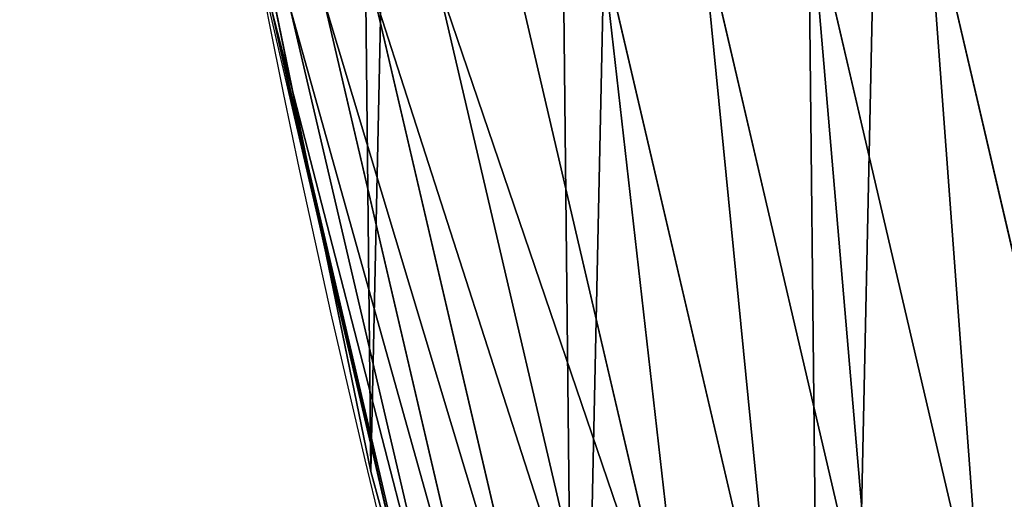
# Model space of a CAD drawing. Extents: x 2168 to 3986, y -30 to 639.
# Drawn here: x 2201 to 2219, y 178 to 188 of the extents above; entities that cross this region are included whole.
import ezdxf

# ---------------------------------------------------------------- set-up
doc = ezdxf.new("R2010")
doc.units = 0
doc.header["$LTSCALE"] = 25.4
doc.layers.get('0').update_dxf_attribs({"color": 13, "linetype": 'CONTINUOUS'})

# ---------------------------------------------------------------- blocks, each defined once
blk = doc.blocks.new('SKUPINA_1')
at = {"color": 0}
for p, q in [((3.912105569575544, 190.7543955218069, 440), (5.484101350069125, 183.1183255376878, 440)), ((16.8212804857006, 190.1586307626134, 458.9347795960336), (20.04981210490788, 176.3122137976658, 458.9347795960336)), ((16.8212804857006, 190.1586307626134, 458.9347795960336), (20.04981210490788, 176.3122137976658, 458.9347795960336)), ((14.63091090299279, 189.7229391634814, 457.9612932452021), (17.89262786557513, 175.7341980228122, 457.9612932452021)), ((14.63091090299279, 189.7229391634814, 457.9612932452021), (17.89262786557513, 175.7341980228122, 457.9612932452021)), ((12.57902216754973, 189.3147931175155, 456.7131993704971), (15.87182641000931, 175.1927259047305, 456.7131993704971)), ((12.57902216754973, 189.3147931175155, 456.7131993704971), (15.87182641000931, 175.1927259047305, 456.7131993704971)), ((10.69859863328164, 188.9407536206384, 455.2105612284469), (14.01989236042318, 174.6965016717089, 455.2105612284469)), ((10.69859863328164, 188.9407536206384, 455.2105612284469), (14.01989236042318, 174.6965016717089, 455.2105612284469)), ((9.019868330708993, 188.6068334019618, 453.4775339047579), (12.36659577550389, 174.2535021869311, 453.4775339047579)), ((9.019868330708993, 188.6068334019618, 453.4775339047579), (12.36659577550389, 174.2535021869311, 453.4775339047579)), ((7.569817047838785, 188.3184002684646, 451.5419760184574), (10.93851359324226, 173.8708487194691, 451.5419760184574)), ((7.569817047838785, 188.3184002684646, 451.5419760184574), (10.93851359324226, 173.8708487194691, 451.5419760184574)), ((6.371754530400278, 188.0800908168525, 449.4350018913004), (9.758602403478971, 173.5546924690326, 449.4350018913004)), ((6.371754530400278, 188.0800908168525, 449.4350018913004), (9.758602403478971, 173.5546924690326, 449.4350018913004)), ((5.444939774929718, 187.8957358997196, 447.1904813813707), (8.845829418014057, 173.310115684704, 447.1904813813707)), ((5.444939774929718, 187.8957358997196, 447.1904813813707), (8.845829418014057, 173.310115684704, 447.1904813813707)), ((4.417803905363507, 187.6914258722838, 440), (5.484101350069125, 183.1183255376878, 440)), ((4.460048339309208, 187.6998288126487, 442.4347560120629), (7.875859647091363, 173.0502130679034, 442.4347560120629)), ((4.460048339309208, 187.6998288126487, 442.4347560120629), (7.875859647091363, 173.0502130679034, 442.4347560120629)), ((4.804271438151044, 187.7682990441459, 444.8444954211096), (8.214867570456898, 173.1410499671964, 444.8444954211096)), ((4.804271438151044, 187.7682990441459, 444.8444954211096), (8.214867570456898, 173.1410499671964, 444.8444954211096)), ((5.484101350069125, 183.1183255376878, 440), (6.333041582099588, 178.9945440972019, 440)), ((5.484101350069125, 183.1183255376878, 440), (7.093576042118434, 176.2156650377649, 440)), ((6.333041582099588, 178.9945440972019), (6.333041582099588, 178.9945440972019, 440)), ((6.333041582099588, 178.9945440972019, 440), (7.093576042118434, 176.2156650377649, 440)), ((6.333041582099588, 178.9945440972019), (6.333041582099588, 178.9945440972019, 440))]:
    blk.add_line(p, q, dxfattribs=at)
at = {"color": 95}
blk.add_arc((229.9176880057488, 232.5461416625299), 229.9083898386199, 120.0000000000004, 299.9999999999993, dxfattribs=at)
blk.add_arc((229.9176880057488, 232.5461416625299), 229.9083898386199, 120.0000000000004, 299.9999999999993, dxfattribs=at)
blk.add_arc((229.9176880057488, 232.5461416625299), 229.9083898386199, 120.0000000000004, 299.9999999999993, dxfattribs=at)
blk.add_arc((229.9176880057488, 232.5461416625299), 229.9083898386199, 120.0000000000004, 299.9999999999993, dxfattribs=at)
blk.add_arc((229.9176880057488, 232.5461416625299), 229.9083898386199, 120.0000000000004, 299.9999999999993, dxfattribs=at)
blk.add_arc((229.9176880057488, 232.5461416625299), 229.9083898386199, 120.0000000000004, 299.9999999999993, dxfattribs=at)
blk.add_arc((229.9176880057488, 232.5461416625299), 229.9083898386199, 120.0000000000004, 299.9999999999993, dxfattribs=at)
blk.add_arc((229.9176880057488, 232.5461416625299), 229.9083898386199, 120.0000000000004, 299.9999999999993, dxfattribs=at)
blk.add_arc((229.9176880057488, 232.5461416625299), 229.9083898386199, 120.0000000000004, 299.9999999999993, dxfattribs=at)
blk.add_arc((229.9176880057488, 232.5461416625299), 229.9083898386199, 120.0000000000004, 299.9999999999993, dxfattribs=at)
blk.add_arc((229.9176880057488, 232.5461416625299), 229.9083898386199, 120.0000000000004, 299.9999999999993, dxfattribs=at)
blk.add_arc((229.9176880057488, 232.5461416625299), 229.9083898386199, 120.0000000000004, 299.9999999999993, dxfattribs=at)
blk.add_arc((229.9176880057488, 232.5461416625299), 229.9083898386199, 120.0000000000004, 299.9999999999993, dxfattribs=at)
blk.add_arc((229.9176880057488, 232.5461416625299), 229.9083898386199, 120.0000000000004, 299.9999999999993, dxfattribs=at)
blk.add_arc((229.9176880057488, 232.5461416625299), 229.9083898386199, 120.0000000000004, 299.9999999999993, dxfattribs=at)
blk.add_arc((229.9176880057488, 232.5461416625299), 229.9083898386199, 120.0000000000004, 299.9999999999993, dxfattribs=at)
blk.add_arc((229.9176880057488, 232.5461416625299), 229.9083898386199, 120.0000000000004, 299.9999999999993, dxfattribs=at)
blk.add_arc((229.9176880057488, 232.5461416625299), 229.9083898386199, 120.0000000000004, 299.9999999999993, dxfattribs=at)
blk.add_arc((229.9176880057488, 232.5461416625299), 229.9083898386199, 120.0000000000004, 299.9999999999993, dxfattribs=at)
blk.add_arc((229.9176880057488, 232.5461416625299), 229.9083898386199, 120.0000000000004, 299.9999999999993, dxfattribs=at)
blk.add_arc((229.9176880057488, 232.5461416625299), 229.9083898386199, 120.0000000000004, 299.9999999999993, dxfattribs=at)
blk.add_arc((229.9176880057488, 232.5461416625299), 229.9083898386199, 120.0000000000004, 299.9999999999993, dxfattribs=at)
blk.add_arc((229.9176880057488, 232.5461416625299), 229.9083898386199, 120.0000000000004, 299.9999999999993, dxfattribs=at)
blk.add_arc((229.9176880057488, 232.5461416625299), 229.9083898386199, 120.0000000000004, 299.9999999999993, dxfattribs=at)
blk.add_arc((229.9176880057488, 232.5461416625299), 229.9083898386199, 120.0000000000004, 299.9999999999993, dxfattribs=at)
blk.add_arc((229.9176880057488, 232.5461416625299), 229.9083898386199, 120.0000000000004, 299.9999999999993, dxfattribs=at)
blk.add_arc((229.9176880057488, 232.5461416625299), 229.9083898386199, 120.0000000000004, 299.9999999999993, dxfattribs=at)
blk.add_arc((229.9176880057488, 232.5461416625299), 229.9083898386199, 120.0000000000004, 299.9999999999993, dxfattribs=at)
blk.add_arc((229.9176880057488, 232.5461416625299), 229.9083898386199, 120.0000000000004, 299.9999999999993, dxfattribs=at)
blk.add_arc((229.9176880057488, 232.5461416625299), 229.9083898386199, 120.0000000000004, 299.9999999999993, dxfattribs=at)
blk.add_arc((229.9176880057488, 232.5461416625299), 229.9083898386199, 120.0000000000004, 299.9999999999993, dxfattribs=at)
blk.add_arc((229.9176880057488, 232.5461416625299), 229.9083898386199, 120.0000000000004, 299.9999999999993, dxfattribs=at)
blk.add_arc((229.9176880057488, 232.5461416625299), 229.9083898386199, 120.0000000000004, 299.9999999999993, dxfattribs=at)
blk.add_arc((229.9176880057488, 232.5461416625299), 229.9083898386199, 120.0000000000004, 299.9999999999993, dxfattribs=at)
blk.add_arc((229.9176880057488, 232.5461416625299), 229.9083898386199, 120.0000000000004, 299.9999999999993, dxfattribs=at)
blk.add_arc((229.9176880057488, 232.5461416625299), 229.9083898386199, 120.0000000000004, 299.9999999999993, dxfattribs=at)
blk.add_arc((229.9176880057488, 232.5461416625299), 229.9083898386199, 120.0000000000004, 299.9999999999993, dxfattribs=at)
blk.add_arc((229.9176880057488, 232.5461416625299), 229.9083898386199, 120.0000000000004, 299.9999999999993, dxfattribs=at)
blk.add_arc((229.9176880057488, 232.5461416625299), 229.9083898386199, 120.0000000000004, 299.9999999999993, dxfattribs=at)
blk.add_arc((229.9176880057488, 232.5461416625299), 229.9083898386199, 120.0000000000004, 299.9999999999993, dxfattribs=at)
blk.add_arc((229.9176880057488, 232.5461416625299), 229.9083898386199, 120.0000000000004, 299.9999999999993, dxfattribs=at)
blk.add_arc((229.9176880057488, 232.5461416625299), 229.9083898386199, 120.0000000000004, 299.9999999999993, dxfattribs=at)
blk.add_arc((229.9176880057488, 232.5461416625299), 229.9083898386199, 120.0000000000004, 299.9999999999993, dxfattribs=at)
blk.add_arc((229.9176880057488, 232.5461416625299), 229.9083898386199, 120.0000000000004, 299.9999999999993, dxfattribs=at)
blk.add_arc((229.9176880057488, 232.5461416625299), 229.9083898386199, 120.0000000000004, 299.9999999999993, dxfattribs=at)
blk.add_arc((229.9176880057488, 232.5461416625299), 229.9083898386199, 120.0000000000004, 299.9999999999993, dxfattribs=at)
blk.add_arc((229.9176880057488, 232.5461416625299), 229.9083898386199, 120.0000000000004, 299.9999999999993, dxfattribs=at)
blk.add_arc((229.9176880057488, 232.5461416625299), 229.9083898386199, 120.0000000000004, 299.9999999999993, dxfattribs=at)
blk.add_arc((229.9176880057488, 232.5461416625299), 229.9083898386199, 120.0000000000004, 299.9999999999993, dxfattribs=at)
at = {"color": 0}
blk.add_arc((229.9176880057488, 232.5461416625299), 229.9083898386199, 120.0000000000004, 299.9999999999993, dxfattribs=at)
at = {"color": 109, "extrusion": (0, 0, -1)}
blk.add_arc((-229.9176880057488, 232.5461416625299, -459.9999999999999), 212.5263621518811, 240.0000000000007, 59.99999999999962, dxfattribs=at)
blk.add_arc((-229.9176880057488, 232.5461416625299, -459.9999999999999), 212.5263621518811, 240.0000000000007, 59.99999999999962, dxfattribs=at)
blk.add_arc((-229.9176880057488, 232.5461416625299, -459.9999999999999), 212.5263621518811, 240.0000000000007, 59.99999999999962, dxfattribs=at)
blk.add_arc((-229.9176880057488, 232.5461416625299, -459.9999999999999), 212.5263621518811, 240.0000000000007, 59.99999999999962, dxfattribs=at)
blk.add_arc((-229.9176880057488, 232.5461416625299, -459.9999999999999), 212.5263621518811, 240.0000000000007, 59.99999999999962, dxfattribs=at)
blk.add_arc((-229.9176880057488, 232.5461416625299, -459.9999999999999), 212.5263621518811, 240.0000000000007, 59.99999999999962, dxfattribs=at)
blk.add_arc((-229.9176880057488, 232.5461416625299, -459.9999999999999), 212.5263621518811, 240.0000000000007, 59.99999999999962, dxfattribs=at)
blk.add_arc((-229.9176880057488, 232.5461416625299, -459.9999999999999), 212.5263621518811, 240.0000000000007, 59.99999999999962, dxfattribs=at)
blk.add_arc((-229.9176880057488, 232.5461416625299, -459.9999999999999), 212.5263621518811, 240.0000000000007, 59.99999999999962, dxfattribs=at)
blk.add_arc((-229.9176880057488, 232.5461416625299, -459.9999999999999), 212.5263621518811, 240.0000000000007, 59.99999999999962, dxfattribs=at)
blk.add_arc((-229.9176880057488, 232.5461416625299, -459.9999999999999), 212.5263621518811, 240.0000000000007, 59.99999999999962, dxfattribs=at)
blk.add_arc((-229.9176880057488, 232.5461416625299, -459.9999999999999), 212.5263621518811, 240.0000000000007, 59.99999999999962, dxfattribs=at)
blk.add_arc((-229.9176880057488, 232.5461416625299, -459.9999999999999), 212.5263621518811, 240.0000000000007, 59.99999999999962, dxfattribs=at)
blk.add_arc((-229.9176880057488, 232.5461416625299, -459.9999999999999), 212.5263621518811, 240.0000000000007, 59.99999999999962, dxfattribs=at)
blk.add_arc((-229.9176880057488, 232.5461416625299, -459.9999999999999), 212.5263621518811, 240.0000000000007, 59.99999999999962, dxfattribs=at)
blk.add_arc((-229.9176880057488, 232.5461416625299, -459.9999999999999), 212.5263621518811, 240.0000000000007, 59.99999999999962, dxfattribs=at)
blk.add_arc((-229.9176880057488, 232.5461416625299, -459.9999999999999), 212.5263621518811, 240.0000000000007, 59.99999999999962, dxfattribs=at)
blk.add_arc((-229.9176880057488, 232.5461416625299, -459.9999999999999), 212.5263621518811, 240.0000000000007, 59.99999999999962, dxfattribs=at)
blk.add_arc((-229.9176880057488, 232.5461416625299, -459.9999999999999), 212.5263621518811, 240.0000000000007, 59.99999999999962, dxfattribs=at)
blk.add_arc((-229.9176880057488, 232.5461416625299, -459.9999999999999), 212.5263621518811, 240.0000000000007, 59.99999999999962, dxfattribs=at)
blk.add_arc((-229.9176880057488, 232.5461416625299, -459.9999999999999), 212.5263621518811, 240.0000000000007, 59.99999999999962, dxfattribs=at)
blk.add_arc((-229.9176880057488, 232.5461416625299, -459.9999999999999), 212.5263621518811, 240.0000000000007, 59.99999999999962, dxfattribs=at)
blk.add_arc((-229.9176880057488, 232.5461416625299, -459.9999999999999), 212.5263621518811, 240.0000000000007, 59.99999999999962, dxfattribs=at)
blk.add_arc((-229.9176880057488, 232.5461416625299, -459.9999999999999), 212.5263621518811, 240.0000000000007, 59.99999999999962, dxfattribs=at)
blk.add_arc((-229.9176880057488, 232.5461416625299, -459.9999999999999), 212.5263621518811, 240.0000000000007, 59.99999999999962, dxfattribs=at)
blk.add_arc((-229.9176880057488, 232.5461416625299, -459.9999999999999), 212.5263621518811, 240.0000000000007, 59.99999999999962, dxfattribs=at)
blk.add_arc((-229.9176880057488, 232.5461416625299, -459.9999999999999), 212.5263621518811, 240.0000000000007, 59.99999999999962, dxfattribs=at)
blk.add_arc((-229.9176880057488, 232.5461416625299, -459.9999999999999), 212.5263621518811, 240.0000000000007, 59.99999999999962, dxfattribs=at)
blk.add_arc((-229.9176880057488, 232.5461416625299, -459.9999999999999), 212.5263621518811, 240.0000000000007, 59.99999999999962, dxfattribs=at)
blk.add_arc((-229.9176880057488, 232.5461416625299, -459.9999999999999), 212.5263621518811, 240.0000000000007, 59.99999999999962, dxfattribs=at)
blk.add_arc((-229.9176880057488, 232.5461416625299, -459.9999999999999), 212.5263621518811, 240.0000000000007, 59.99999999999962, dxfattribs=at)
blk.add_arc((-229.9176880057488, 232.5461416625299, -459.9999999999999), 212.5263621518811, 240.0000000000007, 59.99999999999962, dxfattribs=at)
blk.add_arc((-229.9176880057488, 232.5461416625299, -459.9999999999999), 212.5263621518811, 240.0000000000007, 59.99999999999962, dxfattribs=at)
blk.add_arc((-229.9176880057488, 232.5461416625299, -459.9999999999999), 212.5263621518811, 240.0000000000007, 59.99999999999962, dxfattribs=at)
blk.add_arc((-229.9176880057488, 232.5461416625299, -459.9999999999999), 212.5263621518811, 240.0000000000007, 59.99999999999962, dxfattribs=at)
blk.add_arc((-229.9176880057488, 232.5461416625299, -459.9999999999999), 212.5263621518811, 240.0000000000007, 59.99999999999962, dxfattribs=at)
blk.add_arc((-229.9176880057488, 232.5461416625299, -459.9999999999999), 212.5263621518811, 240.0000000000007, 59.99999999999962, dxfattribs=at)
blk.add_arc((-229.9176880057488, 232.5461416625299, -459.9999999999999), 212.5263621518811, 240.0000000000007, 59.99999999999962, dxfattribs=at)
blk.add_arc((-229.9176880057488, 232.5461416625299, -459.9999999999999), 212.5263621518811, 240.0000000000007, 59.99999999999962, dxfattribs=at)
blk.add_arc((-229.9176880057488, 232.5461416625299, -459.9999999999999), 212.5263621518811, 240.0000000000007, 59.99999999999962, dxfattribs=at)
blk.add_arc((-229.9176880057488, 232.5461416625299, -459.9999999999999), 212.5263621518811, 240.0000000000007, 59.99999999999962, dxfattribs=at)
blk.add_arc((-229.9176880057488, 232.5461416625299, -459.9999999999999), 212.5263621518811, 240.0000000000007, 59.99999999999962, dxfattribs=at)
blk.add_arc((-229.9176880057488, 232.5461416625299, -459.9999999999999), 212.5263621518811, 240.0000000000007, 59.99999999999962, dxfattribs=at)
blk.add_arc((-229.9176880057488, 232.5461416625299, -459.9999999999999), 212.5263621518811, 240.0000000000007, 59.99999999999962, dxfattribs=at)
blk.add_arc((-229.9176880057488, 232.5461416625299, -459.9999999999999), 212.5263621518811, 240.0000000000007, 59.99999999999962, dxfattribs=at)
blk.add_arc((-229.9176880057488, 232.5461416625299, -459.9999999999999), 212.5263621518811, 240.0000000000007, 59.99999999999962, dxfattribs=at)
blk.add_arc((-229.9176880057488, 232.5461416625299, -459.9999999999999), 212.5263621518811, 240.0000000000007, 59.99999999999962, dxfattribs=at)
blk.add_arc((-229.9176880057488, 232.5461416625299, -459.9999999999999), 212.5263621518811, 240.0000000000007, 59.99999999999962, dxfattribs=at)
at = {"color": 0, "extrusion": (0, 0, -1)}
blk.add_arc((-229.9176880057488, 232.5461416625299, -459.9999999999999), 212.5263621518811, 240.0000000000007, 59.99999999999962, dxfattribs=at)
at = {"color": 0}
mesh = blk.add_polyface(dxfattribs=at)
corners = [(0.8488458929074909, 252.1760497435496), (0.2192809906519073, 222.7222151098075), (0.06179986763405623, 237.4592268871993), (1.32064213824724, 208.0255719538462), (2.577184925537471, 266.812209096993), (3.361357581227082, 193.4296890784639), (5.239714849707661, 281.3075618292995), (6.333041582099588, 178.9945440972019), (8.825494758851221, 295.6025434268493), (10.22348285388413, 164.7794541171179), (13.31978991417304, 309.6384127439935), (15.01669473889772, 150.8428319920668), (18.70413229285487, 323.3574933830238), (20.692980901363, 137.2419462917563), (24.95639647712783, 336.7034106988604), (27.22901626387898, 124.0326859729101), (32.05089057235108, 349.6213234545629), (34.59794285516558, 111.2693307195562), (39.95846178052314, 362.0581491757342), (42.76948017522891, 99.00432789616114), (48.6466161953804, 373.9627822777953), (51.71004962443507, 87.28807703016128), (58.07965232683006, 385.2863040697941), (61.38291248516573, 76.16872270949291), (68.2188078060273, 395.982183771799), (71.74832088910803, 65.69195674615376), (79.02241866826616, 406.0064697198561), (82.76368114975651, 55.90083041874635), (90.4460905591455, 415.3179699728017), (94.38372878900955, 46.83557756554028), (102.442881160499, 423.8784215787867), (106.5607145386283, 38.53344925499974), (114.9634930864375, 431.65264780595), (119.2446005522118, 31.02856071315376), (118.0853214039115, 433.6328301103885), (120.1946856611339, 434.8317445993059), (132.3832660214436, 24.3517511368142), (149.7899135378131, 451.3325429351501), (145.9227213516766, 18.53045696870157), (159.8073300167555, 13.58859915521615), (179.4616278111397, 467.0434334784576), (173.9800371814358, 9.54648485013873), (188.3826041519429, 6.420723968180019), (209.4666534483531, 482.1079993896208), (202.9558476912519, 4.224160931277498), (217.6398832157104, 2.965821888110969), (239.7909139622436, 496.5191733135868), (232.3743708736301, 2.650877623721396), (247.0987634946906, 3.280622311646951), (270.420183100514, 510.2701944260884), (261.7525553912386, 4.85246819588493), (276.2755309891408, 7.359956224536876), (301.3400915198356, 523.3546116054036), (290.6080122664965, 10.79278259143923), (304.6911039834322, 15.13684107671099), (332.5361335270399, 535.766286458809), (318.466935695269, 20.3742810122384), (331.8788995545952, 26.48358063389918), (344.8718829250558, 33.43963551910766), (363.9936738842715, 547.4993962023393), (347.2104516793928, 34.78592925938375), (350.2803925024901, 36.54162654008128), (351.9860419645989, 37.51047738755258), (464.8920163709401, 92.43288680731295), (395.6979546750258, 558.5484363924489), (427.6341022274983, 568.9082235084165), (459.787134092496, 578.573897384039), (492.1419660722088, 587.5409234878052), (475.2452301043863, 97.4691432717601), (610.4196389497, 142.9810795272781), (524.6834192968203, 595.8050950501631), (557.3962273454348, 603.362535037091), (590.2650434081688, 610.2096979689437), (623.2744474859098, 616.3433715838039), (678.767016370941, 156.4000754034685), (656.4089536244243, 621.7606783444509), (689.6530171793448, 626.4590767883252), (750.3365148953612, 170.4516870643093), (722.9910421088435, 630.4363627198077), (756.4073882902799, 633.6906702443387), (892.6420163709363, 179.4244627012097), (789.8863788575197, 636.2204726437378), (823.4123075556274, 638.0245830924384), (856.9694461091931, 639.1021552143136), (890.5420516011151, 639.4526834797172), (924.1143738581662, 639.0760034426278), (1034.901256791653, 169.745879759098), (957.6706628399717, 637.9722918178511), (991.1951760280027, 636.142066398041), (1024.672185810924, 633.5861858108692), (1058.085986863042, 630.3058491161371), (1106.517016370944, 155.3158713280655), (1091.420903512266, 626.3025952432941), (1124.661297094158, 621.5783022694629), (1174.680141112195, 141.5815414755305), (1157.791573288574, 616.13518653833), (1190.796189435639, 609.9758016204318), (1309.627121243381, 95.39962183287952), (1223.659661827274, 603.1030371151119), (1256.366572971288, 595.5201172949786), (1288.901578824265, 587.2305995932036), (1321.249415990027, 578.2383729346423), (1320.392016370944, 90.096908910744), (1432.566397871389, 34.84058404494648), (1353.394908880266, 568.5476559113669), (1385.322976834002, 558.1629948035938), (1417.018641192459, 547.0892614468299), (1448.467032326194, 535.3316509463087), (1437.371728466465, 32.06907164514429), (1438.770750956428, 31.25530191119406), (1451.729744729603, 24.25071329064599), (1479.653396610861, 522.8956792397961), (1465.110898394015, 18.09080193043463), (1478.85922591901, 12.80088022763589), (1492.918232477781, 8.402685605211214), (1510.563103348842, 509.7871805098184), (1507.23014659673, 4.914291188273588), (1521.736157550847, 2.350031537741185), (1541.181651632936, 496.0123044466752), (1536.376657029588, 0.7204437465497278), (1551.091484080224, 0.03222414047830852), (1571.494677149392, 481.5775133633325), (1565.820172322079, 0.2882007615113054), (1580.502198415876, 1.48732174680614), (1601.487958916668, 466.4895791637558), (1595.077230767108, 3.624659651023478), (1609.485377441512, 6.691431694257247), (1631.145117568283, 450.7568047390723), (1623.667432273863, 10.67503585236128), (1637.565118158815, 15.55910264136964), (1660.092639962408, 434.5832602907832), (1651.121326524023, 21.32356238321704), (1664.280352001515, 27.94472767635186), (1670.158611787466, 428.3598596551847), (1676.988121333001, 35.39539073234869), (1682.642194384293, 420.5393771314217), (1689.192415568492, 43.64493517854856), (1694.599068086163, 411.9351367446214), (1700.843084645163, 52.6594618673001), (1705.980099534291, 402.5824951641378), (1711.892253464714, 62.40192817482939), (1716.738521629234, 392.5198844003595), (1722.294518622429, 72.8323002173262), (1726.830125706932, 381.7886538793388), (1732.007134979493, 83.90771735876035), (1736.213443201586, 370.4329005291281), (1740.990191311946, 95.58266833442818), (1744.849916048892, 358.4992875760447), (1749.20677431446, 107.8091782665012), (1752.704055129408, 346.0368527954653), (1756.623120285026, 120.5370058030906), (1759.743586100943, 333.0968070050864), (1763.208753867249, 133.7138495707381), (1765.939582020758, 319.7323236286921), (1768.936613280124, 147.2855630919782), (1771.266582212583, 305.9983201951492), (1773.783161520705, 161.1963772848288), (1775.702696889992, 291.9512326704998), (1777.728483082686, 175.3891296299114), (1779.229697106231, 277.648783550474), (1780.756365793505, 189.8054990635038), (1781.833089660877, 263.1497446663715), (1782.85436743362, 204.3862456313018), (1783.502176655489, 248.5136956790015), (1784.013866864275, 219.0714539180984), (1784.230099453595, 233.8007792530756)]
mesh.append_faces([[corners[k] for k in face] for face in [(0, 1, 2), (164, 163, 165)]], dxfattribs={"vtx0": -1, "color": 0})
mesh.append_faces([[corners[k] for k in face] for face in [(1, 0, 3), (3, 4, 5), (5, 6, 7), (7, 8, 9), (9, 10, 11), (11, 12, 13), (13, 14, 15), (15, 16, 17), (17, 18, 19), (19, 20, 21), (21, 22, 23), (23, 24, 25), (25, 26, 27), (27, 28, 29), (29, 30, 31), (31, 32, 33), (33, 35, 36), (36, 37, 38), (38, 37, 39), (39, 40, 41), (41, 40, 42), (42, 43, 44), (44, 43, 45), (45, 46, 47), (47, 46, 48), (48, 49, 50), (50, 49, 51), (51, 52, 53), (53, 52, 54), (54, 55, 56), (56, 55, 57), (57, 55, 58), (58, 59, 60), (60, 59, 61), (61, 59, 62), (62, 59, 63), (63, 67, 68), (68, 67, 69), (69, 73, 74), (74, 76, 77), (77, 79, 80), (80, 85, 86), (86, 90, 91), (91, 93, 94), (94, 96, 97), (97, 101, 102), (102, 101, 103), (103, 107, 108), (108, 107, 109), (109, 107, 110), (110, 111, 112), (112, 111, 113), (113, 111, 114), (114, 115, 116), (116, 115, 117), (117, 118, 119), (119, 118, 120), (120, 121, 122), (122, 121, 123), (123, 124, 125), (125, 124, 126), (126, 127, 128), (128, 127, 129), (129, 130, 131), (131, 130, 132), (132, 133, 134), (134, 135, 136), (136, 137, 138), (138, 139, 140), (140, 141, 142), (142, 143, 144), (144, 145, 146), (146, 147, 148), (148, 149, 150), (150, 151, 152), (152, 153, 154), (154, 155, 156), (156, 157, 158), (158, 159, 160), (160, 161, 162), (162, 163, 164)]], dxfattribs={"vtx0": -1, "vtx1": -1, "color": 0})
mesh.append_faces([[corners[k] for k in face] for face in [(3, 0, 4), (5, 4, 6), (7, 6, 8), (9, 8, 10), (11, 10, 12), (13, 12, 14), (15, 14, 16), (17, 16, 18), (19, 18, 20), (21, 20, 22), (23, 22, 24), (25, 24, 26), (27, 26, 28), (29, 28, 30), (31, 30, 32), (33, 32, 34), (33, 34, 35), (36, 35, 37), (39, 37, 40), (42, 40, 43), (45, 43, 46), (48, 46, 49), (51, 49, 52), (54, 52, 55), (58, 55, 59), (63, 59, 64), (63, 64, 65), (63, 65, 66), (63, 66, 67), (69, 67, 70), (69, 70, 71), (69, 71, 72), (69, 72, 73), (74, 73, 75), (74, 75, 76), (77, 76, 78), (77, 78, 79), (80, 79, 81), (80, 81, 82), (80, 82, 83), (80, 83, 84), (80, 84, 85), (86, 85, 87), (86, 87, 88), (86, 88, 89), (86, 89, 90), (91, 90, 92), (91, 92, 93), (94, 93, 95), (94, 95, 96), (97, 96, 98), (97, 98, 99), (97, 99, 100), (97, 100, 101), (103, 101, 104), (103, 104, 105), (103, 105, 106), (103, 106, 107), (110, 107, 111), (114, 111, 115), (117, 115, 118), (120, 118, 121), (123, 121, 124), (126, 124, 127), (129, 127, 130), (132, 130, 133), (134, 133, 135), (136, 135, 137), (138, 137, 139), (140, 139, 141), (142, 141, 143), (144, 143, 145), (146, 145, 147), (148, 147, 149), (150, 149, 151), (152, 151, 153), (154, 153, 155), (156, 155, 157), (158, 157, 159), (160, 159, 161), (162, 161, 163)]], dxfattribs={"vtx0": -1, "vtx2": -1, "color": 0})
mesh = blk.add_polyface(dxfattribs=at)
corners = [(17.84636110905719, 246.4460307911619, 459.9999999999999), (17.84636110905142, 218.6462525338946, 459.9999999999999), (17.39132585387192, 232.5461416625238, 459.9999999999999), (19.20951834380103, 204.8058848644644, 459.9999999999999), (19.20951834379525, 260.2863984605935, 459.9999999999999), (21.47496030953845, 274.0079780916522, 459.9999999999999), (21.474960309537, 191.0843052333986, 459.9999999999999), (24.63298603597989, 177.5402715512669, 459.9999999999999), (24.63298603597556, 287.5520117737914, 459.9999999999999), (28.67007237213942, 300.8605018754539, 459.9999999999999), (28.67007237213508, 164.2317814496001, 459.9999999999999), (33.56893189455023, 151.2158239261783, 459.9999999999999), (33.56893189454445, 313.8764593988743, 459.9999999999999), (39.30858693461424, 326.5441480156951, 459.9999999999999), (39.30858693462146, 138.5481353093672, 459.9999999999999), (45.86445940832856, 338.8093227384669, 459.9999999999999), (45.86445940833722, 126.2829605865853, 459.9999999999999), (53.2084760632488, 350.619462206061, 459.9999999999999), (53.20847606325458, 114.4728211190024, 459.9999999999999), (61.30918869260378, 361.9239935881344, 459.9999999999999), (55.45765198769422, 111.3340997515123, 459.9999999999999), (61.30918869260956, 103.168289736929, 459.9999999999999), (70.13190880126533, 372.6745091458112, 459.9999999999999), (70.13190880126677, 92.41777417924497, 459.9999999999999), (79.63885614724394, 382.8249735210312, 459.9999999999999), (79.63885614724828, 82.26730980402574, 459.9999999999999), (89.7893205224668, 392.3319208670026, 459.9999999999999), (89.78932052246246, 72.76036245805182, 459.9999999999999), (100.5398360801451, 63.93764234938991, 459.9999999999999), (100.5398360801407, 401.1546409756692, 459.9999999999999), (111.8443674622166, 409.2553536050198, 459.9999999999999), (111.8443674622224, 55.83692972003529, 459.9999999999999), (123.6506899652186, 416.6059814365481, 459.9999999999999), (123.6545069298133, 48.49291306510602, 459.9999999999999), (127.0011074850494, 418.7068516913898, 459.9999999999999), (135.9196816525793, 41.93704059140614, 459.9999999999999), (128.721677520954, 419.6847844207326, 459.9999999999999), (158.090067331393, 436.059109353449, 459.9999999999999), (148.5873702694005, 36.1973855513266, 459.9999999999999), (161.6033277928219, 31.29852602892482, 459.9999999999999), (187.4290378052158, 451.59381521916, 459.9999999999999), (174.9118178944891, 27.26143969276421, 459.9999999999999), (188.4558515766258, 24.10341396631807, 459.9999999999999), (217.0975818309323, 466.489444450329, 459.9999999999999), (202.1774312076852, 21.83797200057849, 459.9999999999999), (216.01779887711, 20.47481476583718, 459.9999999999999), (229.9176880057517, 20.01977951064902, 459.9999999999999), (247.0817807775175, 480.7390089464556, 459.9999999999999), (243.8175771343805, 20.47481476583862, 459.9999999999999), (257.6579448038169, 21.83797200057668, 459.9999999999999), (277.3675679283549, 494.3358237003393, 459.9999999999999), (271.3795244348747, 24.1034139663206, 459.9999999999999), (284.9235581170115, 27.26143969276529, 459.9999999999999), (307.9407350804588, 507.2735099342693, 459.9999999999999), (298.2320482186786, 31.2985260289259, 459.9999999999999), (311.2480057420972, 36.19738555132479, 459.9999999999999), (338.7869392100394, 519.545998092534, 459.9999999999999), (323.915694358914, 41.93704059140289, 459.9999999999999), (336.1808690816873, 48.49291306510746, 459.9999999999999), (338.5596368039448, 49.86236469084268, 459.9999999999999), (341.6732018989812, 51.64301066600346, 459.9999999999999), (369.8917092013572, 531.1475306888833, 459.9999999999999), (343.8834960207423, 52.89851209264519, 459.9999999999999), (468.6432712216563, 113.587129225, 459.9999999999999), (401.2404526357725, 542.0726650075686, 459.9999999999999), (432.8184626374382, 552.3162756567756, 459.9999999999999), (464.6109247729711, 561.873556973057, 459.9999999999999), (496.6029240013997, 570.7400252759318, 459.9999999999999), (605.9529329882465, 159.8179848060968, 459.9999999999999), (528.7794516714064, 578.9115209712994, 459.9999999999999), (561.1254125624155, 586.384210502874, 459.9999999999999), (593.6256319663534, 593.1545881506418, 459.9999999999999), (626.2648628066828, 599.2194776755538, 459.9999999999999), (748.1056793574244, 187.7275724053468, 459.9999999999999), (659.0277927913713, 604.576033809594, 459.9999999999999), (691.8990515964123, 609.2217435906092, 459.9999999999999), (724.8632180767222, 613.1544275412161, 459.9999999999999), (757.9048275007415, 616.3722406913248, 459.9999999999999), (892.6852214710738, 196.8437329165003, 459.9999999999999), (791.0083788054492, 618.873673443638, 459.9999999999999), (824.1583418686042, 620.6575522818597, 459.9999999999999), (857.3391647944369, 621.7230403212728, 459.9999999999999), (890.5352812096701, 622.0696377013288, 459.9999999999999), (923.7311175662783, 621.6971818201339, 459.9999999999999), (1037.217763278624, 187.0104863057242, 459.9999999999999), (956.9111004475963, 620.6058474107821, 459.9999999999999), (990.0596638744527, 618.7961464593103, 459.9999999999999), (1023.161256607705, 616.2689279645879, 459.9999999999999), (1056.200349443928, 613.0253775399515, 459.9999999999999), (1179.230312917751, 158.3960821488263, 459.9999999999999), (1089.161442500767, 609.0670168570244, 459.9999999999999), (1122.0290724885, 604.3957029318456, 459.9999999999999), (1154.787819964422, 599.0136272536337, 459.9999999999999), (1187.422316566768, 592.9233147567386, 459.9999999999999), (1316.30895344238, 111.4846599348714, 459.9999999999999), (1219.917252224469, 586.1276226360314, 459.9999999999999), (1252.257382339802, 578.6297390065613, 459.9999999999999), (1284.427534940128, 570.4331814078236, 459.9999999999999), (1316.412617795672, 561.5417951535877, 459.9999999999999), (1440.75780168931, 50.18201760312363, 459.9999999999999), (1348.197625499829, 551.9597515278966, 459.9999999999999), (1379.767646508793, 541.691545828183, 459.9999999999999), (1411.107870137094, 530.7419952563387, 459.9999999999999), (1442.20359350591, 519.116236658776, 459.9999999999999), (1446.083767455644, 47.11022475344065, 459.9999999999999), (1473.040228440627, 506.819724116571, 459.9999999999999), (1447.521813153529, 46.27375046372079, 459.9999999999999), (1459.75447286596, 39.67231225241837, 459.9999999999999), (1472.392696231381, 33.88506245106054, 459.9999999999999), (1485.3823644371, 28.93678295176987, 459.9999999999999), (1503.603308314828, 493.8582263867045, 459.9999999999999), (1498.667853729643, 24.84866304704414, 459.9999999999999), (1512.19227360423, 21.6382086939276, 459.9999999999999), (1533.878494837029, 480.2378241957721, 459.9999999999999), (1525.897710418663, 19.31916755084068, 459.9999999999999), (1539.7254753884, 17.90147010798388, 459.9999999999999), (1563.851584777405, 465.9649073872302, 459.9999999999999), (1553.616355900959, 17.39118716345493, 459.9999999999999), (1567.510869073422, 17.79050382717059, 459.9999999999999), (1593.508516630997, 451.0461719237269, 459.9999999999999), (1581.349516467263, 19.09771016385474, 459.9999999999999), (1595.073038869788, 21.30720851530648, 459.9999999999999), (1622.83219906688, 435.4903027157485, 459.9999999999999), (1608.6226700512, 24.40953747036752, 459.9999999999999), (1621.940388410598, 28.39141238017644, 459.9999999999999), (1634.969165433402, 33.2357822450552, 459.9999999999999), (1651.284870838027, 419.5932409465994, 459.9999999999999), (1647.653209896184, 38.92190272953327, 459.9999999999999), (1659.93820677326, 45.42542499273243, 459.9999999999999), (1661.409408112832, 413.3446006725009, 459.9999999999999), (1671.771549821974, 52.7184999538937, 459.9999999999999), (1673.18226352291, 405.9540528532949, 459.9999999999999), (1683.102566850713, 60.76989754637549, 459.9999999999999), (1684.448610542831, 397.8124083680331, 459.9999999999999), (1693.882736704983, 69.54514044960929, 459.9999999999999), (1695.158346422555, 388.9513414184813, 459.9999999999999), (1704.065897042463, 79.00665172629489, 459.9999999999999), (1705.265610428839, 379.4087964536992, 459.9999999999999), (1713.60844200724, 89.11391573258095, 459.9999999999999), (1714.727121705518, 369.225636116214, 459.9999999999999), (1722.469508956791, 99.82365161229852, 459.9999999999999), (1723.502364608768, 358.4454662619496, 459.9999999999999), (1728.515816640441, 108.1904871670245, 459.9999999999999), (1731.553762201248, 347.1144492332128, 459.9999999999999), (1730.611153442049, 111.089998632223, 459.9999999999999), (1737.998511691412, 122.8647125647667, 459.9999999999999), (1738.846837162398, 335.2811061844957, 459.9999999999999), (1744.599949902719, 135.0973722771976, 459.9999999999999), (1745.350359425601, 322.996109307421, 459.9999999999999), (1750.38719970407, 147.7355956426229, 459.9999999999999), (1751.036479910076, 310.3120648446487, 459.9999999999999), (1755.335479203361, 160.7252638483369, 459.9999999999999), (1755.880849774965, 297.2832878218384, 459.9999999999999), (1759.42359910809, 174.0107531408813, 459.9999999999999), (1759.862724684764, 283.9655694624354, 459.9999999999999), (1762.634053461211, 187.5351730154709, 459.9999999999999), (1762.965053639827, 270.4159382810241, 459.9999999999999), (1764.953094604296, 201.2406098299003, 459.9999999999999), (1765.174551991277, 256.6924158785014, 459.9999999999999), (1766.370792047146, 215.0683747996345, 459.9999999999999), (1766.48175832796, 242.8537684846633, 459.9999999999999), (1766.881074991684, 228.9592553121938, 459.9999999999999)]
mesh.append_faces([[corners[k] for k in face] for face in [(0, 1, 2), (159, 160, 161)]], dxfattribs={"vtx0": -1, "color": 0})
mesh.append_faces([[corners[k] for k in face] for face in [(1, 0, 3), (3, 5, 6), (6, 5, 7), (7, 9, 10), (10, 9, 11), (11, 13, 14), (14, 15, 16), (16, 17, 18), (18, 19, 20), (20, 19, 21), (21, 22, 23), (23, 24, 25), (25, 26, 27), (27, 26, 28), (28, 30, 31), (31, 32, 33), (33, 34, 35), (35, 37, 38), (38, 37, 39), (39, 40, 41), (41, 40, 42), (42, 43, 44), (44, 43, 45), (45, 43, 46), (46, 47, 48), (48, 47, 49), (49, 50, 51), (51, 50, 52), (52, 53, 54), (54, 53, 55), (55, 56, 57), (57, 56, 58), (58, 56, 59), (59, 56, 60), (60, 61, 62), (62, 61, 63), (63, 67, 68), (68, 72, 73), (73, 77, 78), (78, 83, 84), (84, 88, 89), (89, 93, 94), (94, 98, 99), (99, 103, 104), (104, 105, 106), (106, 105, 107), (107, 105, 108), (108, 105, 109), (109, 110, 111), (111, 110, 112), (112, 113, 114), (114, 113, 115), (115, 116, 117), (117, 116, 118), (118, 119, 120), (120, 119, 121), (121, 122, 123), (123, 122, 124), (124, 122, 125), (125, 126, 127), (127, 126, 128), (128, 129, 130), (130, 131, 132), (132, 133, 134), (134, 135, 136), (136, 137, 138), (138, 139, 140), (140, 141, 142), (142, 143, 144), (144, 143, 145), (145, 146, 147), (147, 148, 149), (149, 150, 151), (151, 152, 153), (153, 154, 155), (155, 156, 157), (157, 158, 159)]], dxfattribs={"vtx0": -1, "vtx1": -1, "color": 0})
mesh.append_faces([[corners[k] for k in face] for face in [(3, 0, 4), (3, 4, 5), (7, 5, 8), (7, 8, 9), (11, 9, 12), (11, 12, 13), (14, 13, 15), (16, 15, 17), (18, 17, 19), (21, 19, 22), (23, 22, 24), (25, 24, 26), (28, 26, 29), (28, 29, 30), (31, 30, 32), (33, 32, 34), (35, 34, 36), (35, 36, 37), (39, 37, 40), (42, 40, 43), (46, 43, 47), (49, 47, 50), (52, 50, 53), (55, 53, 56), (60, 56, 61), (63, 61, 64), (63, 64, 65), (63, 65, 66), (63, 66, 67), (68, 67, 69), (68, 69, 70), (68, 70, 71), (68, 71, 72), (73, 72, 74), (73, 74, 75), (73, 75, 76), (73, 76, 77), (78, 77, 79), (78, 79, 80), (78, 80, 81), (78, 81, 82), (78, 82, 83), (84, 83, 85), (84, 85, 86), (84, 86, 87), (84, 87, 88), (89, 88, 90), (89, 90, 91), (89, 91, 92), (89, 92, 93), (94, 93, 95), (94, 95, 96), (94, 96, 97), (94, 97, 98), (99, 98, 100), (99, 100, 101), (99, 101, 102), (99, 102, 103), (104, 103, 105), (109, 105, 110), (112, 110, 113), (115, 113, 116), (118, 116, 119), (121, 119, 122), (125, 122, 126), (128, 126, 129), (130, 129, 131), (132, 131, 133), (134, 133, 135), (136, 135, 137), (138, 137, 139), (140, 139, 141), (142, 141, 143), (145, 143, 146), (147, 146, 148), (149, 148, 150), (151, 150, 152), (153, 152, 154), (155, 154, 156), (157, 156, 158), (159, 158, 160)]], dxfattribs={"vtx0": -1, "vtx2": -1, "color": 0})
at = {"color": 95}
mesh = blk.add_polyface(dxfattribs=at)
corners = [(5.484101350069125, 183.1183255376878, 440), (6.333041582099588, 178.9945440972019), (6.333041582099588, 178.9945440972019, 440), (3.361357581227082, 193.4296890784639), (3.912105569575544, 190.7543955218069, 440), (3.361357581227082, 193.4296890784639, 440)]
mesh.append_faces([[corners[k] for k in face] for face in [(0, 1, 2), (3, 4, 5)]], dxfattribs={"vtx0": -1, "color": 95})
mesh.append_faces([[corners[k] for k in face] for face in [(1, 0, 3)]], dxfattribs={"vtx0": -1, "vtx1": -1, "color": 95})
mesh.append_faces([[corners[k] for k in face] for face in [(3, 0, 4)]], dxfattribs={"vtx0": -1, "vtx2": -1, "color": 95})
at = {"color": 109}
mesh = blk.add_polyface(dxfattribs=at)
corners = [(20.04981210490788, 176.3122137976658, 458.9347795960336), (19.11492046578919, 190.6148641209693, 459.6180095148613), (16.8212804857006, 190.1586307626134, 458.9347795960336), (22.30870213643967, 176.9174815574055, 459.6180095148613)]
mesh.append_faces([[corners[k] for k in face] for face in [(0, 1, 2), (1, 0, 3)]], dxfattribs={"vtx0": -1, "color": 109})
mesh = blk.add_polyface(dxfattribs=at)
corners = [(17.89262786557513, 175.7341980228122, 457.9612932452021), (16.8212804857006, 190.1586307626134, 458.9347795960336), (14.63091090299279, 189.7229391634814, 457.9612932452021), (20.04981210490788, 176.3122137976658, 458.9347795960336)]
mesh.append_faces([[corners[k] for k in face] for face in [(0, 1, 2), (1, 0, 3)]], dxfattribs={"vtx0": -1, "color": 109})
mesh = blk.add_polyface(dxfattribs=at)
corners = [(15.87182641000931, 175.1927259047305, 456.7131993704971), (14.63091090299279, 189.7229391634814, 457.9612932452021), (12.57902216754973, 189.3147931175155, 456.7131993704971), (17.89262786557513, 175.7341980228122, 457.9612932452021)]
mesh.append_faces([[corners[k] for k in face] for face in [(0, 1, 2), (1, 0, 3)]], dxfattribs={"vtx0": -1, "color": 109})
mesh = blk.add_polyface(dxfattribs=at)
corners = [(14.01989236042318, 174.6965016717089, 455.2105612284469), (12.57902216754973, 189.3147931175155, 456.7131993704971), (10.69859863328164, 188.9407536206384, 455.2105612284469), (15.87182641000931, 175.1927259047305, 456.7131993704971)]
mesh.append_faces([[corners[k] for k in face] for face in [(0, 1, 2), (1, 0, 3)]], dxfattribs={"vtx0": -1, "color": 109})
mesh = blk.add_polyface(dxfattribs=at)
corners = [(12.36659577550389, 174.2535021869311, 453.4775339047579), (10.69859863328164, 188.9407536206384, 455.2105612284469), (9.019868330708993, 188.6068334019618, 453.4775339047579), (14.01989236042318, 174.6965016717089, 455.2105612284469)]
mesh.append_faces([[corners[k] for k in face] for face in [(0, 1, 2), (1, 0, 3)]], dxfattribs={"vtx0": -1, "color": 109})
mesh = blk.add_polyface(dxfattribs=at)
corners = [(12.36659577550389, 174.2535021869311, 453.4775339047579), (7.569817047838785, 188.3184002684646, 451.5419760184574), (10.93851359324226, 173.8708487194691, 451.5419760184574), (9.019868330708993, 188.6068334019618, 453.4775339047579)]
mesh.append_faces([[corners[k] for k in face] for face in [(0, 1, 2), (1, 0, 3)]], dxfattribs={"vtx0": -1, "color": 109})
mesh = blk.add_polyface(dxfattribs=at)
corners = [(10.93851359324226, 173.8708487194691, 451.5419760184574), (6.371754530400278, 188.0800908168525, 449.4350018913004), (9.758602403478971, 173.5546924690326, 449.4350018913004), (7.569817047838785, 188.3184002684646, 451.5419760184574)]
mesh.append_faces([[corners[k] for k in face] for face in [(0, 1, 2), (1, 0, 3)]], dxfattribs={"vtx0": -1, "color": 109})
mesh = blk.add_polyface(dxfattribs=at)
corners = [(9.758602403478971, 173.5546924690326, 449.4350018913004), (5.444939774929718, 187.8957358997196, 447.1904813813707), (8.845829418014057, 173.310115684704, 447.1904813813707), (6.371754530400278, 188.0800908168525, 449.4350018913004)]
mesh.append_faces([[corners[k] for k in face] for face in [(0, 1, 2), (1, 0, 3)]], dxfattribs={"vtx0": -1, "color": 109})
mesh = blk.add_polyface(dxfattribs=at)
corners = [(8.845829418014057, 173.310115684704, 447.1904813813707), (4.804271438151044, 187.7682990441459, 444.8444954211096), (8.214867570456898, 173.1410499671964, 444.8444954211096), (5.444939774929718, 187.8957358997196, 447.1904813813707)]
mesh.append_faces([[corners[k] for k in face] for face in [(0, 1, 2), (1, 0, 3)]], dxfattribs={"vtx0": -1, "color": 109})
mesh = blk.add_polyface(dxfattribs=at)
corners = [(7.875859647091363, 173.0502130679034, 442.4347560120629), (7.093576042118434, 176.2156650377649, 440), (7.834255240317168, 173.0390652007059, 440), (4.460048339309208, 187.6998288126487, 442.4347560120629), (5.484101350069125, 183.1183255376878, 440), (4.417803905363507, 187.6914258722838, 440)]
mesh.append_faces([[corners[k] for k in face] for face in [(0, 1, 2), (4, 3, 5)]], dxfattribs={"vtx0": -1, "color": 109})
mesh.append_faces([[corners[k] for k in face] for face in [(1, 3, 4)]], dxfattribs={"vtx0": -1, "vtx1": -1, "color": 109})
mesh.append_faces([[corners[k] for k in face] for face in [(1, 0, 3)]], dxfattribs={"vtx0": -1, "vtx2": -1, "color": 109})
mesh = blk.add_polyface(dxfattribs=at)
corners = [(8.214867570456898, 173.1410499671964, 444.8444954211096), (4.460048339309208, 187.6998288126487, 442.4347560120629), (7.875859647091363, 173.0502130679034, 442.4347560120629), (4.804271438151044, 187.7682990441459, 444.8444954211096)]
mesh.append_faces([[corners[k] for k in face] for face in [(0, 1, 2), (1, 0, 3)]], dxfattribs={"vtx0": -1, "color": 109})
at = {"color": 95}
mesh = blk.add_polyface(dxfattribs=at)
corners = [(9.150458293987105, 168.7001252194913, 440), (10.22348285388413, 164.7794541171179), (10.22348285388413, 164.7794541171179, 440), (6.333041582099588, 178.9945440972019), (7.093576042118434, 176.2156650377649, 440), (6.333041582099588, 178.9945440972019, 440)]
mesh.append_faces([[corners[k] for k in face] for face in [(0, 1, 2), (3, 4, 5)]], dxfattribs={"vtx0": -1, "color": 95})
mesh.append_faces([[corners[k] for k in face] for face in [(1, 0, 3)]], dxfattribs={"vtx0": -1, "vtx1": -1, "color": 95})
mesh.append_faces([[corners[k] for k in face] for face in [(3, 0, 4)]], dxfattribs={"vtx0": -1, "vtx2": -1, "color": 95})

msp = doc.modelspace()

# ---------------------------------------------------------------- block references
at = {"color": 0}
msp.add_blockref('SKUPINA_1', (2200.999999999999, 0), dxfattribs=at)

doc.saveas('drawing.dxf')
